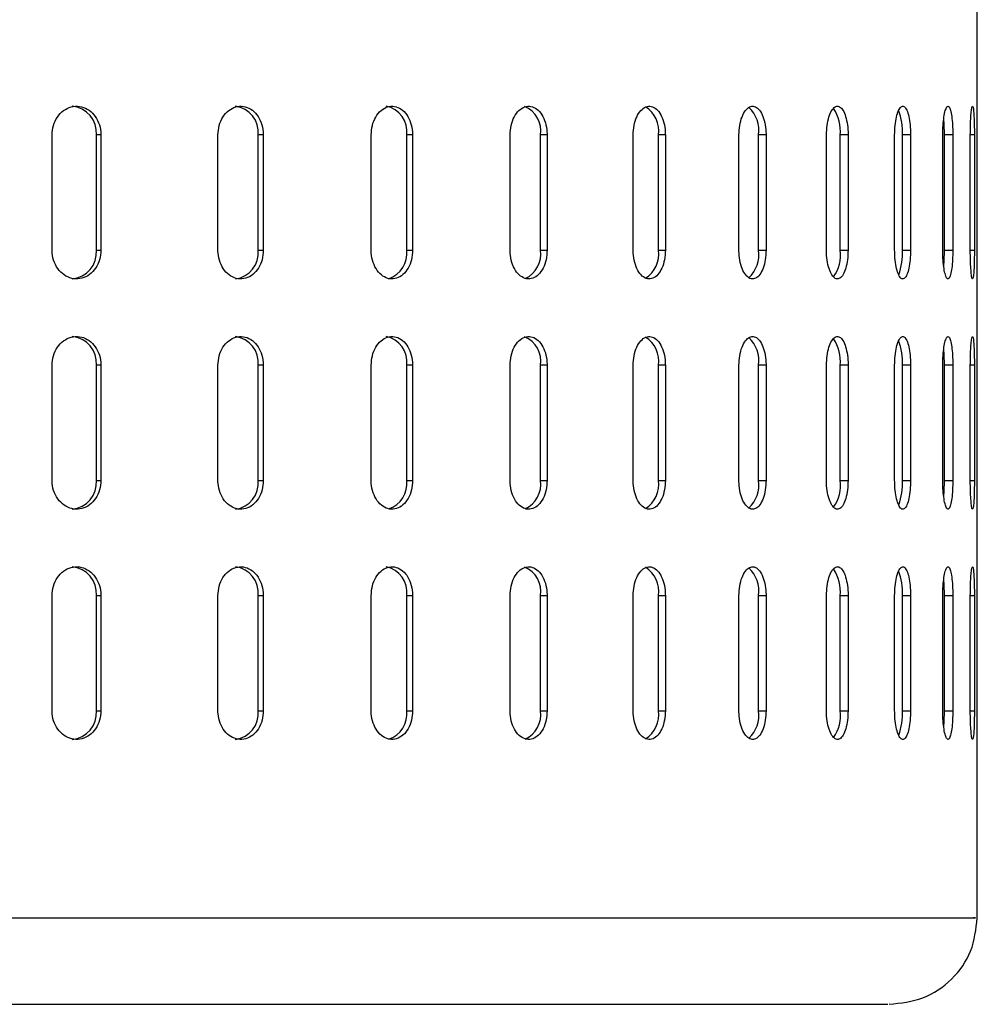
# Model space of a CAD drawing. Units: millimetres. Extents: x -4 to 213, y 0 to 297.
# Drawn here: x 161 to 167, y 156 to 163 of the extents above; entities that cross this region are included whole.
import ezdxf

# ---------------------------------------------------------------- set-up
doc = ezdxf.new("R2010")
doc.units = ezdxf.units.MM

msp = doc.modelspace()

# ---------------------------------------------------------------- linework, layer by layer
at = {"color": 7, "linetype": 'Continuous', "lineweight": 25}
for p, q in [((167.3134, 156.3511), (167.3134, 164.1511)), ((160.883, 160.9911), (160.883, 161.7911)), ((161.2224, 161.7911), (161.1914, 161.7911)), ((161.1914, 160.9911), (161.1914, 161.7911)), ((161.2224, 161.7911), (161.2224, 160.9911)), ((162.0358, 160.9911), (162.0358, 161.7911)), ((162.3512, 161.7911), (162.3152, 161.7911)), ((162.3152, 160.9911), (162.3152, 161.7911)), ((162.3512, 161.7911), (162.3512, 160.9911)), ((163.1007, 160.9911), (163.1007, 161.7911)), ((163.3887, 161.7911), (163.348, 161.7911)), ((163.348, 160.9911), (163.348, 161.7911)), ((163.3887, 161.7911), (163.3887, 160.9911)), ((164.0661, 160.9911), (164.0661, 161.7911)), ((164.3234, 161.7911), (164.2786, 161.7911)), ((164.2786, 160.9911), (164.2786, 161.7911)), ((164.3234, 161.7911), (164.3234, 160.9911)), ((164.9213, 160.9911), (164.9213, 161.7911)), ((165.1452, 161.7911), (165.0967, 161.7911)), ((165.0967, 160.9911), (165.0967, 161.7911)), ((165.1452, 161.7911), (165.1452, 160.9911)), ((165.6569, 160.9911), (165.6569, 161.7911)), ((165.845, 161.7911), (165.7933, 161.7911)), ((165.7933, 160.9911), (165.7933, 161.7911)), ((165.845, 161.7911), (165.845, 160.9911)), ((166.2651, 160.9911), (166.2651, 161.7911)), ((166.4152, 161.7911), (166.3609, 161.7911)), ((166.3609, 160.9911), (166.3609, 161.7911)), ((166.4152, 161.7911), (166.4152, 160.9911)), ((166.7389, 160.9911), (166.7389, 161.7911)), ((166.8495, 161.7911), (166.7932, 161.7911)), ((166.7932, 160.9911), (166.7932, 161.7911)), ((166.8495, 161.7911), (166.8495, 160.9911)), ((167.0734, 160.9911), (167.0734, 161.7911)), ((167.1431, 161.7911), (167.0855, 161.7911)), ((167.0855, 160.9911), (167.0855, 161.7911)), ((167.1431, 161.7911), (167.1431, 160.9911)), ((167.2648, 160.9911), (167.2648, 161.7911)), ((167.293, 161.7911), (167.293, 160.9911)), ((161.1914, 160.9911), (161.2224, 160.9911)), ((162.3152, 160.9911), (162.3512, 160.9911)), ((163.348, 160.9911), (163.3887, 160.9911)), ((164.2786, 160.9911), (164.3234, 160.9911)), ((165.0967, 160.9911), (165.1452, 160.9911)), ((165.7933, 160.9911), (165.845, 160.9911)), ((166.3609, 160.9911), (166.4152, 160.9911)), ((166.7932, 160.9911), (166.8495, 160.9911)), ((167.0855, 160.9911), (167.1431, 160.9911)), ((160.883, 159.3911), (160.883, 160.1911)), ((161.2224, 160.1911), (161.1914, 160.1911)), ((161.1914, 159.3911), (161.1914, 160.1911)), ((161.2224, 160.1911), (161.2224, 159.3911)), ((162.0358, 159.3911), (162.0358, 160.1911)), ((162.3512, 160.1911), (162.3152, 160.1911)), ((162.3152, 159.3911), (162.3152, 160.1911)), ((162.3512, 160.1911), (162.3512, 159.3911)), ((163.1007, 159.3911), (163.1007, 160.1911)), ((163.3887, 160.1911), (163.348, 160.1911)), ((163.348, 159.3911), (163.348, 160.1911)), ((163.3887, 160.1911), (163.3887, 159.3911)), ((164.0661, 159.3911), (164.0661, 160.1911)), ((164.3234, 160.1911), (164.2786, 160.1911)), ((164.2786, 159.3911), (164.2786, 160.1911)), ((164.3234, 160.1911), (164.3234, 159.3911)), ((164.9213, 159.3911), (164.9213, 160.1911)), ((165.1452, 160.1911), (165.0967, 160.1911)), ((165.0967, 159.3911), (165.0967, 160.1911)), ((165.1452, 160.1911), (165.1452, 159.3911)), ((165.6569, 159.3911), (165.6569, 160.1911)), ((165.845, 160.1911), (165.7933, 160.1911)), ((165.7933, 159.3911), (165.7933, 160.1911)), ((165.845, 160.1911), (165.845, 159.3911)), ((166.2651, 159.3911), (166.2651, 160.1911)), ((166.4152, 160.1911), (166.3609, 160.1911)), ((166.3609, 159.3911), (166.3609, 160.1911)), ((166.4152, 160.1911), (166.4152, 159.3911)), ((166.7389, 159.3911), (166.7389, 160.1911)), ((166.8495, 160.1911), (166.7932, 160.1911)), ((166.7932, 159.3911), (166.7932, 160.1911)), ((166.8495, 160.1911), (166.8495, 159.3911)), ((167.0734, 159.3911), (167.0734, 160.1911)), ((167.1431, 160.1911), (167.0855, 160.1911)), ((167.0855, 159.3911), (167.0855, 160.1911)), ((167.1431, 160.1911), (167.1431, 159.3911)), ((167.2648, 159.3911), (167.2648, 160.1911)), ((167.293, 160.1911), (167.293, 159.3911)), ((161.1914, 159.3911), (161.2224, 159.3911)), ((162.3152, 159.3911), (162.3512, 159.3911)), ((163.348, 159.3911), (163.3887, 159.3911)), ((164.2786, 159.3911), (164.3234, 159.3911)), ((165.0967, 159.3911), (165.1452, 159.3911)), ((165.7933, 159.3911), (165.845, 159.3911)), ((166.3609, 159.3911), (166.4152, 159.3911)), ((166.7932, 159.3911), (166.8495, 159.3911)), ((167.0855, 159.3911), (167.1431, 159.3911)), ((160.883, 157.7911), (160.883, 158.5911)), ((161.1914, 158.5911), (161.2224, 158.5911)), ((161.1914, 157.7911), (161.1914, 158.5911)), ((161.2224, 158.5911), (161.2224, 157.7911)), ((162.0358, 157.7911), (162.0358, 158.5911)), ((162.3152, 158.5911), (162.3512, 158.5911)), ((162.3152, 157.7911), (162.3152, 158.5911)), ((162.3512, 158.5911), (162.3512, 157.7911)), ((163.1007, 157.7911), (163.1007, 158.5911)), ((163.348, 158.5911), (163.3887, 158.5911)), ((163.348, 157.7911), (163.348, 158.5911)), ((163.3887, 158.5911), (163.3887, 157.7911)), ((164.0661, 157.7911), (164.0661, 158.5911)), ((164.2786, 158.5911), (164.3234, 158.5911)), ((164.2786, 157.7911), (164.2786, 158.5911)), ((164.3234, 158.5911), (164.3234, 157.7911)), ((164.9213, 157.7911), (164.9213, 158.5911)), ((165.0967, 158.5911), (165.1452, 158.5911)), ((165.0967, 157.7911), (165.0967, 158.5911)), ((165.1452, 158.5911), (165.1452, 157.7911)), ((165.6569, 157.7911), (165.6569, 158.5911)), ((165.7933, 158.5911), (165.845, 158.5911)), ((165.7933, 157.7911), (165.7933, 158.5911)), ((165.845, 158.5911), (165.845, 157.7911)), ((166.2651, 157.7911), (166.2651, 158.5911)), ((166.3609, 158.5911), (166.4152, 158.5911)), ((166.3609, 157.7911), (166.3609, 158.5911)), ((166.4152, 158.5911), (166.4152, 157.7911)), ((166.7389, 157.7911), (166.7389, 158.5911)), ((166.7932, 158.5911), (166.8495, 158.5911)), ((166.7932, 157.7911), (166.7932, 158.5911)), ((166.8495, 158.5911), (166.8495, 157.7911)), ((167.0734, 157.7911), (167.0734, 158.5911)), ((167.0855, 158.5911), (167.1431, 158.5911)), ((167.0855, 157.7911), (167.0855, 158.5911)), ((167.1431, 158.5911), (167.1431, 157.7911)), ((167.2648, 157.7911), (167.2648, 158.5911)), ((167.293, 158.5911), (167.293, 157.7911)), ((161.1914, 157.7911), (161.2224, 157.7911)), ((162.3152, 157.7911), (162.3512, 157.7911)), ((163.348, 157.7911), (163.3887, 157.7911)), ((164.2786, 157.7911), (164.3234, 157.7911)), ((165.0967, 157.7911), (165.1452, 157.7911)), ((165.7933, 157.7911), (165.845, 157.7911)), ((166.3609, 157.7911), (166.4152, 157.7911)), ((166.7932, 157.7911), (166.8495, 157.7911)), ((167.0855, 157.7911), (167.1431, 157.7911))]:
    msp.add_line(p, q, dxfattribs=at)
at = {"color": 8, "linetype": 'Continuous', "lineweight": 25}
for p, q in [((167.293, 161.7911), (167.2648, 161.7911)), ((167.2648, 160.9911), (167.293, 160.9911)), ((167.293, 160.1911), (167.2648, 160.1911)), ((167.2648, 159.3911), (167.293, 159.3911)), ((167.2648, 158.5911), (167.293, 158.5911)), ((167.2648, 157.7911), (167.293, 157.7911))]:
    msp.add_line(p, q, dxfattribs=at)
at = {"color": 7, "linetype": 'Continuous', "lineweight": 25, "flags": 128}
for points in [[(167.0855, 161.7911), (167.0829, 161.8676), (167.0801, 161.8982)], [(167.0801, 160.8841), (167.0829, 160.9145), (167.0855, 160.9911)], [(167.0855, 160.1911), (167.0829, 160.2676), (167.0801, 160.2982)], [(167.0801, 159.2841), (167.0829, 159.3145), (167.0855, 159.3911)], [(167.0855, 158.5911), (167.0829, 158.6676), (167.0801, 158.6982)], [(167.0801, 157.6841), (167.0829, 157.7145), (167.0855, 157.7911)]]:
    msp.add_lwpolyline(points, dxfattribs=at)
at = {"color": 7, "linetype": 'Continuous', "lineweight": 25}
for centre, radius, start, end in [((161.0052, 161.8051), 0.1867, 355.6971, 84.92644), ((162.1335, 161.81), 0.1827, 354.05528, 82.45182), ((163.1706, 161.8152), 0.1791, 352.26741, 79.22683), ((164.0941, 161.8177), 0.1864, 351.78867, 67.00407), ((164.9028, 161.8207), 0.1962, 351.30499, 58.10664), ((165.576, 161.8223), 0.2196, 351.8289, 47.13679), ((166.0558, 161.8128), 0.3059, 355.92404, 32.18826), ((166.3578, 161.8107), 0.4359, 357.41799, 20.45199), ((161.0052, 160.9771), 0.1867, 275.07356, 4.3029), ((162.1335, 160.9722), 0.1827, 277.54818, 5.94472), ((163.1635, 160.9691), 0.1859, 288.36003, 6.802), ((164.0916, 160.9651), 0.1888, 294.83558, 7.90731), ((164.9008, 160.9619), 0.1981, 302.9159, 8.47852), ((165.5759, 160.9599), 0.2197, 312.88703, 8.165), ((166.0946, 160.9599), 0.2682, 324.85247, 6.67945), ((166.3534, 160.9718), 0.4403, 339.9163, 2.50745), ((161.0052, 160.2051), 0.1867, 355.6971, 84.92644), ((162.1335, 160.21), 0.1827, 354.05528, 82.45182), ((163.1706, 160.2152), 0.1791, 352.26741, 79.22683), ((164.0941, 160.2177), 0.1864, 351.78867, 67.00407), ((164.9028, 160.2207), 0.1962, 351.30499, 58.10664), ((165.576, 160.2223), 0.2196, 351.8289, 47.13679), ((166.0558, 160.2128), 0.3059, 355.92404, 32.18826), ((166.3578, 160.2107), 0.4359, 357.41799, 20.45199), ((161.0052, 159.3771), 0.1867, 275.07356, 4.3029), ((162.1335, 159.3722), 0.1827, 277.54818, 5.94472), ((163.1635, 159.3691), 0.1859, 288.36003, 6.802), ((164.0916, 159.3651), 0.1888, 294.83558, 7.90731), ((164.9008, 159.3619), 0.1981, 302.9159, 8.47852), ((165.5759, 159.3599), 0.2197, 312.88703, 8.165), ((166.0946, 159.3599), 0.2682, 324.85247, 6.67945), ((166.3534, 159.3718), 0.4403, 339.9163, 2.50745), ((161.0052, 158.6051), 0.1867, 355.6971, 84.92644), ((162.1335, 158.61), 0.1827, 354.05528, 82.45182), ((163.1706, 158.6152), 0.1791, 352.26741, 79.22683), ((164.0941, 158.6177), 0.1864, 351.78867, 67.00407), ((164.9028, 158.6207), 0.1962, 351.30499, 58.10664), ((165.576, 158.6223), 0.2196, 351.8289, 47.13679), ((166.0558, 158.6128), 0.3059, 355.92404, 32.18826), ((166.3578, 158.6107), 0.4359, 357.41799, 20.45199), ((161.0052, 157.7771), 0.1867, 275.07356, 4.3029), ((162.1335, 157.7722), 0.1827, 277.54818, 5.94472), ((163.1635, 157.7691), 0.1859, 288.36003, 6.802), ((164.0916, 157.7651), 0.1888, 294.83558, 7.90731), ((164.9008, 157.7619), 0.1981, 302.9159, 8.47852), ((165.5759, 157.7599), 0.2197, 312.88703, 8.165), ((166.0946, 157.7599), 0.2682, 324.85247, 6.67945), ((166.3534, 157.7718), 0.4403, 339.9163, 2.50745)]:
    msp.add_arc(centre, radius, start, end, dxfattribs=at)
for points, knots in [([(160.883, 161.7911), (160.8849, 161.8136), (160.8887, 161.8585), (160.9182, 161.9184), (160.9616, 161.9639), (161.0156, 161.9899), (161.0735, 161.9935), (161.1291, 161.9743), (161.1761, 161.9344), (161.209, 161.8784), (161.2214, 161.8275), (161.2222, 161.7981), (161.2224, 161.7911)], [0, 0, 0, 0, 0.107364, 0.214728, 0.3221, 0.429476, 0.536844, 0.644204, 0.751568, 0.858943, 0.966317, 1, 1, 1, 1]), ([(162.0358, 161.7911), (162.0376, 161.8136), (162.0411, 161.8585), (162.0686, 161.9184), (162.1089, 161.9639), (162.1592, 161.9899), (162.2131, 161.9935), (162.2647, 161.9743), (162.3082, 161.9344), (162.3388, 161.8784), (162.3503, 161.8275), (162.351, 161.7981), (162.3512, 161.7911)], [0, 0, 0, 0, 0.107364, 0.214728, 0.3221, 0.429476, 0.536844, 0.644204, 0.751568, 0.858943, 0.966317, 1, 1, 1, 1]), ([(163.1007, 161.7911), (163.1023, 161.8136), (163.1056, 161.8585), (163.1307, 161.9184), (163.1676, 161.9639), (163.2135, 161.9899), (163.2627, 161.9935), (163.3098, 161.9743), (163.3495, 161.9344), (163.3773, 161.8784), (163.3878, 161.8275), (163.3885, 161.7981), (163.3887, 161.7911)], [0, 0, 0, 0, 0.107364, 0.214728, 0.3221, 0.429476, 0.536844, 0.644204, 0.751568, 0.858943, 0.966317, 1, 1, 1, 1]), ([(164.0661, 161.7911), (164.0675, 161.8136), (164.0704, 161.8585), (164.0929, 161.9184), (164.126, 161.9639), (164.1671, 161.9899), (164.2111, 161.9935), (164.2531, 161.9743), (164.2885, 161.9344), (164.3133, 161.8784), (164.3226, 161.8275), (164.3232, 161.7981), (164.3234, 161.7911)], [0, 0, 0, 0, 0.107364, 0.214728, 0.3221, 0.429476, 0.536844, 0.644204, 0.751568, 0.858943, 0.966317, 1, 1, 1, 1]), ([(164.9213, 161.7911), (164.9225, 161.8136), (164.9251, 161.8585), (164.9447, 161.9184), (164.9736, 161.9639), (165.0094, 161.9899), (165.0477, 161.9935), (165.0842, 161.9743), (165.1149, 161.9344), (165.1364, 161.8784), (165.1445, 161.8275), (165.145, 161.7981), (165.1452, 161.7911)], [0, 0, 0, 0, 0.107364, 0.214728, 0.3221, 0.429476, 0.536844, 0.644204, 0.751568, 0.858943, 0.966317, 1, 1, 1, 1]), ([(165.6569, 161.7911), (165.658, 161.8136), (165.6601, 161.8585), (165.6768, 161.9184), (165.7011, 161.9639), (165.7312, 161.9899), (165.7634, 161.9935), (165.794, 161.9743), (165.8197, 161.9344), (165.8377, 161.8784), (165.8444, 161.8275), (165.8449, 161.7981), (165.845, 161.7911)], [0, 0, 0, 0, 0.107364, 0.214728, 0.3221, 0.429476, 0.536844, 0.644204, 0.751568, 0.858943, 0.966317, 1, 1, 1, 1]), ([(166.2651, 161.7911), (166.2659, 161.8136), (166.2676, 161.8585), (166.281, 161.9184), (166.3006, 161.9639), (166.3247, 161.9899), (166.3504, 161.9935), (166.3748, 161.9743), (166.3952, 161.9344), (166.4094, 161.8784), (166.4147, 161.8275), (166.4151, 161.7981), (166.4152, 161.7911)], [0, 0, 0, 0, 0.107364, 0.214728, 0.3221, 0.429476, 0.536844, 0.644204, 0.751568, 0.858943, 0.966317, 1, 1, 1, 1]), ([(166.7389, 161.7911), (166.7396, 161.8136), (166.7409, 161.8585), (166.7509, 161.9184), (166.7654, 161.9639), (166.7833, 161.9899), (166.8022, 161.9935), (166.8201, 161.9743), (166.835, 161.9344), (166.8453, 161.8784), (166.8491, 161.8275), (166.8494, 161.7981), (166.8495, 161.7911)], [0, 0, 0, 0, 0.107364, 0.214728, 0.3221, 0.429476, 0.536844, 0.644204, 0.751568, 0.858943, 0.966317, 1, 1, 1, 1]), ([(167.0734, 161.7911), (167.0738, 161.8136), (167.0747, 161.8585), (167.0811, 161.9184), (167.0905, 161.9639), (167.1019, 161.9899), (167.1139, 161.9935), (167.1251, 161.9743), (167.1343, 161.9344), (167.1406, 161.8784), (167.1429, 161.8275), (167.1431, 161.7981), (167.1431, 161.7911)], [0, 0, 0, 0, 0.107364, 0.214728, 0.3221, 0.429476, 0.536844, 0.644204, 0.751568, 0.858943, 0.966317, 1, 1, 1, 1]), ([(167.2648, 161.7911), (167.265, 161.8136), (167.2653, 161.8585), (167.2682, 161.9184), (167.2723, 161.9639), (167.2772, 161.9899), (167.2821, 161.9935), (167.2864, 161.9743), (167.2898, 161.9344), (167.2921, 161.8784), (167.2929, 161.8275), (167.2929, 161.7981), (167.293, 161.7911)], [0, 0, 0, 0, 0.107364, 0.214728, 0.3221, 0.429476, 0.536844, 0.644204, 0.751568, 0.858943, 0.966317, 1, 1, 1, 1]), ([(161.2224, 160.9911), (161.2205, 160.9686), (161.2168, 160.9236), (161.1878, 160.8637), (161.145, 160.8182), (161.0915, 160.7922), (161.0335, 160.7886), (160.9777, 160.8078), (160.9302, 160.8477), (160.8967, 160.9037), (160.8841, 160.9546), (160.8832, 160.984), (160.883, 160.9911)], [0, 0, 0, 0, 0.107364, 0.214728, 0.3221, 0.429476, 0.536844, 0.644204, 0.751568, 0.858943, 0.966317, 1, 1, 1, 1]), ([(162.3512, 160.9911), (162.3495, 160.9686), (162.346, 160.9236), (162.3192, 160.8637), (162.2795, 160.8182), (162.2297, 160.7922), (162.1759, 160.7886), (162.1239, 160.8078), (162.0797, 160.8477), (162.0486, 160.9037), (162.0368, 160.9546), (162.036, 160.984), (162.0358, 160.9911)], [0, 0, 0, 0, 0.107364, 0.214728, 0.3221, 0.429476, 0.536844, 0.644204, 0.751568, 0.858943, 0.966317, 1, 1, 1, 1]), ([(163.3887, 160.9911), (163.3871, 160.9686), (163.384, 160.9236), (163.3595, 160.8637), (163.3233, 160.8182), (163.2779, 160.7922), (163.2288, 160.7886), (163.1813, 160.8078), (163.1409, 160.8477), (163.1124, 160.9037), (163.1016, 160.9546), (163.1009, 160.984), (163.1007, 160.9911)], [0, 0, 0, 0, 0.107364, 0.214728, 0.3221, 0.429476, 0.536844, 0.644204, 0.751568, 0.858943, 0.966317, 1, 1, 1, 1]), ([(164.3234, 160.9911), (164.322, 160.9686), (164.3192, 160.9236), (164.2974, 160.8637), (164.2651, 160.8182), (164.2246, 160.7922), (164.1807, 160.7886), (164.1383, 160.8078), (164.1021, 160.8477), (164.0765, 160.9037), (164.0668, 160.9546), (164.0662, 160.984), (164.0661, 160.9911)], [0, 0, 0, 0, 0.107364, 0.214728, 0.3221, 0.429476, 0.536844, 0.644204, 0.751568, 0.858943, 0.966317, 1, 1, 1, 1]), ([(165.1452, 160.9911), (165.144, 160.9686), (165.1415, 160.9236), (165.1226, 160.8637), (165.0946, 160.8182), (165.0595, 160.7922), (165.0213, 160.7886), (164.9843, 160.8078), (164.9527, 160.8477), (164.9304, 160.9037), (164.9219, 160.9546), (164.9214, 160.984), (164.9213, 160.9911)], [0, 0, 0, 0, 0.107364, 0.214728, 0.3221, 0.429476, 0.536844, 0.644204, 0.751568, 0.858943, 0.966317, 1, 1, 1, 1]), ([(165.845, 160.9911), (165.844, 160.9686), (165.8419, 160.9236), (165.8262, 160.8637), (165.8028, 160.8182), (165.7733, 160.7922), (165.7412, 160.7886), (165.7101, 160.8078), (165.6835, 160.8477), (165.6647, 160.9037), (165.6575, 160.9546), (165.657, 160.984), (165.6569, 160.9911)], [0, 0, 0, 0, 0.107364, 0.214728, 0.3221, 0.429476, 0.536844, 0.644204, 0.751568, 0.858943, 0.966317, 1, 1, 1, 1]), ([(166.4152, 160.9911), (166.4144, 160.9686), (166.4128, 160.9236), (166.4003, 160.8637), (166.3817, 160.8182), (166.3583, 160.7922), (166.3327, 160.7886), (166.3078, 160.8078), (166.2864, 160.8477), (166.2713, 160.9037), (166.2655, 160.9546), (166.2651, 160.984), (166.2651, 160.9911)], [0, 0, 0, 0, 0.107364, 0.214728, 0.3221, 0.429476, 0.536844, 0.644204, 0.751568, 0.858943, 0.966317, 1, 1, 1, 1]), ([(166.8495, 160.9911), (166.8489, 160.9686), (166.8477, 160.9236), (166.8387, 160.8637), (166.8251, 160.8182), (166.808, 160.7922), (166.7892, 160.7886), (166.7707, 160.8078), (166.7549, 160.8477), (166.7436, 160.9037), (166.7393, 160.9546), (166.739, 160.984), (166.7389, 160.9911)], [0, 0, 0, 0, 0.1073642, 0.214728, 0.3220995, 0.429476, 0.5368442, 0.6442038, 0.7515678, 0.8589425, 0.9663173, 1, 1, 1, 1]), ([(167.1431, 160.9911), (167.1428, 160.9686), (167.1421, 160.9236), (167.1365, 160.8637), (167.1282, 160.8182), (167.1175, 160.7922), (167.1057, 160.7886), (167.0939, 160.8078), (167.0837, 160.8477), (167.0764, 160.9037), (167.0736, 160.9546), (167.0734, 160.984), (167.0734, 160.9911)], [0, 0, 0, 0, 0.107364, 0.214728, 0.3221, 0.429476, 0.536844, 0.644204, 0.751568, 0.858943, 0.966317, 1, 1, 1, 1]), ([(167.293, 160.9911), (167.2928, 160.9686), (167.2926, 160.9236), (167.2906, 160.8637), (167.2876, 160.8182), (167.2835, 160.7922), (167.2787, 160.7886), (167.2738, 160.8078), (167.2694, 160.8477), (167.2661, 160.9037), (167.2649, 160.9546), (167.2648, 160.984), (167.2648, 160.9911)], [0, 0, 0, 0, 0.107364, 0.214728, 0.3221, 0.429476, 0.536844, 0.644204, 0.751568, 0.858943, 0.966317, 1, 1, 1, 1]), ([(160.883, 160.1911), (160.8849, 160.2136), (160.8887, 160.2585), (160.9182, 160.3184), (160.9616, 160.3639), (161.0156, 160.3899), (161.0735, 160.3935), (161.1291, 160.3743), (161.1761, 160.3344), (161.209, 160.2784), (161.2214, 160.2275), (161.2222, 160.1981), (161.2224, 160.1911)], [0, 0, 0, 0, 0.107364, 0.214728, 0.3221, 0.429476, 0.536844, 0.644204, 0.751568, 0.858943, 0.966317, 1, 1, 1, 1]), ([(162.0358, 160.1911), (162.0376, 160.2136), (162.0411, 160.2585), (162.0686, 160.3184), (162.1089, 160.3639), (162.1592, 160.3899), (162.2131, 160.3935), (162.2647, 160.3743), (162.3082, 160.3344), (162.3388, 160.2784), (162.3503, 160.2275), (162.351, 160.1981), (162.3512, 160.1911)], [0, 0, 0, 0, 0.107364, 0.214728, 0.3221, 0.429476, 0.536844, 0.644204, 0.751568, 0.858943, 0.966317, 1, 1, 1, 1]), ([(163.1007, 160.1911), (163.1023, 160.2136), (163.1056, 160.2585), (163.1307, 160.3184), (163.1676, 160.3639), (163.2135, 160.3899), (163.2627, 160.3935), (163.3098, 160.3743), (163.3495, 160.3344), (163.3773, 160.2784), (163.3878, 160.2275), (163.3885, 160.1981), (163.3887, 160.1911)], [0, 0, 0, 0, 0.107364, 0.214728, 0.3221, 0.429476, 0.536844, 0.644204, 0.751568, 0.858943, 0.966317, 1, 1, 1, 1]), ([(164.0661, 160.1911), (164.0675, 160.2136), (164.0704, 160.2585), (164.0929, 160.3184), (164.126, 160.3639), (164.1671, 160.3899), (164.2111, 160.3935), (164.2531, 160.3743), (164.2885, 160.3344), (164.3133, 160.2784), (164.3226, 160.2275), (164.3232, 160.1981), (164.3234, 160.1911)], [0, 0, 0, 0, 0.107364, 0.214728, 0.3221, 0.429476, 0.536844, 0.644204, 0.751568, 0.858943, 0.966317, 1, 1, 1, 1]), ([(164.9213, 160.1911), (164.9225, 160.2136), (164.9251, 160.2585), (164.9447, 160.3184), (164.9736, 160.3639), (165.0094, 160.3899), (165.0477, 160.3935), (165.0842, 160.3743), (165.1149, 160.3344), (165.1364, 160.2784), (165.1445, 160.2275), (165.145, 160.1981), (165.1452, 160.1911)], [0, 0, 0, 0, 0.107364, 0.214728, 0.3221, 0.429476, 0.536844, 0.644204, 0.751568, 0.858943, 0.966317, 1, 1, 1, 1]), ([(165.6569, 160.1911), (165.658, 160.2136), (165.6601, 160.2585), (165.6768, 160.3184), (165.7011, 160.3639), (165.7312, 160.3899), (165.7634, 160.3935), (165.794, 160.3743), (165.8197, 160.3344), (165.8377, 160.2784), (165.8444, 160.2275), (165.8449, 160.1981), (165.845, 160.1911)], [0, 0, 0, 0, 0.107364, 0.214728, 0.3221, 0.429476, 0.536844, 0.644204, 0.751568, 0.858943, 0.966317, 1, 1, 1, 1]), ([(166.2651, 160.1911), (166.2659, 160.2136), (166.2676, 160.2585), (166.281, 160.3184), (166.3006, 160.3639), (166.3247, 160.3899), (166.3504, 160.3935), (166.3748, 160.3743), (166.3952, 160.3344), (166.4094, 160.2784), (166.4147, 160.2275), (166.4151, 160.1981), (166.4152, 160.1911)], [0, 0, 0, 0, 0.1073642, 0.214728, 0.3220995, 0.429476, 0.5368442, 0.6442038, 0.7515678, 0.8589425, 0.9663173, 1, 1, 1, 1]), ([(166.7389, 160.1911), (166.7396, 160.2136), (166.7409, 160.2585), (166.7509, 160.3184), (166.7654, 160.3639), (166.7833, 160.3899), (166.8022, 160.3935), (166.8201, 160.3743), (166.835, 160.3344), (166.8453, 160.2784), (166.8491, 160.2275), (166.8494, 160.1981), (166.8495, 160.1911)], [0, 0, 0, 0, 0.1073642, 0.214728, 0.3220995, 0.429476, 0.5368442, 0.6442038, 0.7515678, 0.8589425, 0.9663173, 1, 1, 1, 1]), ([(167.0734, 160.1911), (167.0738, 160.2136), (167.0747, 160.2585), (167.0811, 160.3184), (167.0905, 160.3639), (167.1019, 160.3899), (167.1139, 160.3935), (167.1251, 160.3743), (167.1343, 160.3344), (167.1406, 160.2784), (167.1429, 160.2275), (167.1431, 160.1981), (167.1431, 160.1911)], [0, 0, 0, 0, 0.107364, 0.214728, 0.3221, 0.429476, 0.536844, 0.644204, 0.751568, 0.858943, 0.966317, 1, 1, 1, 1]), ([(167.2648, 160.1911), (167.265, 160.2136), (167.2653, 160.2585), (167.2682, 160.3184), (167.2723, 160.3639), (167.2772, 160.3899), (167.2821, 160.3935), (167.2864, 160.3743), (167.2898, 160.3344), (167.2921, 160.2784), (167.2929, 160.2275), (167.2929, 160.1981), (167.293, 160.1911)], [0, 0, 0, 0, 0.1073642, 0.214728, 0.3220995, 0.429476, 0.5368442, 0.6442038, 0.7515678, 0.8589425, 0.9663173, 1, 1, 1, 1]), ([(161.2224, 159.3911), (161.2205, 159.3686), (161.2168, 159.3236), (161.1878, 159.2637), (161.145, 159.2182), (161.0915, 159.1922), (161.0335, 159.1886), (160.9777, 159.2078), (160.9302, 159.2477), (160.8967, 159.3037), (160.8841, 159.3546), (160.8832, 159.384), (160.883, 159.3911)], [0, 0, 0, 0, 0.1073642, 0.214728, 0.3220995, 0.429476, 0.5368442, 0.6442038, 0.7515678, 0.8589425, 0.9663173, 1, 1, 1, 1]), ([(162.3512, 159.3911), (162.3495, 159.3686), (162.346, 159.3236), (162.3192, 159.2637), (162.2795, 159.2182), (162.2297, 159.1922), (162.1759, 159.1886), (162.1239, 159.2078), (162.0797, 159.2477), (162.0486, 159.3037), (162.0368, 159.3546), (162.036, 159.384), (162.0358, 159.3911)], [0, 0, 0, 0, 0.107364, 0.214728, 0.3221, 0.429476, 0.536844, 0.644204, 0.751568, 0.858943, 0.966317, 1, 1, 1, 1]), ([(163.3887, 159.3911), (163.3871, 159.3686), (163.384, 159.3236), (163.3595, 159.2637), (163.3233, 159.2182), (163.2779, 159.1922), (163.2288, 159.1886), (163.1813, 159.2078), (163.1409, 159.2477), (163.1124, 159.3037), (163.1016, 159.3546), (163.1009, 159.384), (163.1007, 159.3911)], [0, 0, 0, 0, 0.107364, 0.214728, 0.3221, 0.429476, 0.536844, 0.644204, 0.751568, 0.858943, 0.966317, 1, 1, 1, 1]), ([(164.3234, 159.3911), (164.322, 159.3686), (164.3192, 159.3236), (164.2974, 159.2637), (164.2651, 159.2182), (164.2246, 159.1922), (164.1807, 159.1886), (164.1383, 159.2078), (164.1021, 159.2477), (164.0765, 159.3037), (164.0668, 159.3546), (164.0662, 159.384), (164.0661, 159.3911)], [0, 0, 0, 0, 0.107364, 0.214728, 0.3221, 0.429476, 0.536844, 0.644204, 0.751568, 0.858943, 0.966317, 1, 1, 1, 1]), ([(165.1452, 159.3911), (165.144, 159.3686), (165.1415, 159.3236), (165.1226, 159.2637), (165.0946, 159.2182), (165.0595, 159.1922), (165.0213, 159.1886), (164.9843, 159.2078), (164.9527, 159.2477), (164.9304, 159.3037), (164.9219, 159.3546), (164.9214, 159.384), (164.9213, 159.3911)], [0, 0, 0, 0, 0.107364, 0.214728, 0.3221, 0.429476, 0.536844, 0.644204, 0.751568, 0.858943, 0.966317, 1, 1, 1, 1]), ([(165.845, 159.3911), (165.844, 159.3686), (165.8419, 159.3236), (165.8262, 159.2637), (165.8028, 159.2182), (165.7733, 159.1922), (165.7412, 159.1886), (165.7101, 159.2078), (165.6835, 159.2477), (165.6647, 159.3037), (165.6575, 159.3546), (165.657, 159.384), (165.6569, 159.3911)], [0, 0, 0, 0, 0.107364, 0.214728, 0.3221, 0.429476, 0.536844, 0.644204, 0.751568, 0.858943, 0.966317, 1, 1, 1, 1]), ([(166.4152, 159.3911), (166.4144, 159.3686), (166.4128, 159.3236), (166.4003, 159.2637), (166.3817, 159.2182), (166.3583, 159.1922), (166.3327, 159.1886), (166.3078, 159.2078), (166.2864, 159.2477), (166.2713, 159.3037), (166.2655, 159.3546), (166.2651, 159.384), (166.2651, 159.3911)], [0, 0, 0, 0, 0.107364, 0.214728, 0.3221, 0.429476, 0.536844, 0.644204, 0.751568, 0.858943, 0.966317, 1, 1, 1, 1]), ([(166.8495, 159.3911), (166.8489, 159.3686), (166.8477, 159.3236), (166.8387, 159.2637), (166.8251, 159.2182), (166.808, 159.1922), (166.7892, 159.1886), (166.7707, 159.2078), (166.7549, 159.2477), (166.7436, 159.3037), (166.7393, 159.3546), (166.739, 159.384), (166.7389, 159.3911)], [0, 0, 0, 0, 0.107364, 0.214728, 0.3221, 0.429476, 0.536844, 0.644204, 0.751568, 0.858943, 0.966317, 1, 1, 1, 1]), ([(167.1431, 159.3911), (167.1428, 159.3686), (167.1421, 159.3236), (167.1365, 159.2637), (167.1282, 159.2182), (167.1175, 159.1922), (167.1057, 159.1886), (167.0939, 159.2078), (167.0837, 159.2477), (167.0764, 159.3037), (167.0736, 159.3546), (167.0734, 159.384), (167.0734, 159.3911)], [0, 0, 0, 0, 0.1073642, 0.214728, 0.3220995, 0.429476, 0.5368442, 0.6442038, 0.7515678, 0.8589425, 0.9663173, 1, 1, 1, 1]), ([(167.293, 159.3911), (167.2928, 159.3686), (167.2926, 159.3236), (167.2906, 159.2637), (167.2876, 159.2182), (167.2835, 159.1922), (167.2787, 159.1886), (167.2738, 159.2078), (167.2694, 159.2477), (167.2661, 159.3037), (167.2649, 159.3546), (167.2648, 159.384), (167.2648, 159.3911)], [0, 0, 0, 0, 0.107364, 0.214728, 0.3221, 0.429476, 0.536844, 0.644204, 0.751568, 0.858943, 0.966317, 1, 1, 1, 1]), ([(160.883, 158.5911), (160.8849, 158.6136), (160.8887, 158.6585), (160.9182, 158.7184), (160.9616, 158.7639), (161.0156, 158.7899), (161.0735, 158.7935), (161.1291, 158.7743), (161.1761, 158.7344), (161.209, 158.6784), (161.2214, 158.6275), (161.2222, 158.5981), (161.2224, 158.5911)], [0, 0, 0, 0, 0.107364, 0.214728, 0.3221, 0.429476, 0.536844, 0.644204, 0.751568, 0.858943, 0.966317, 1, 1, 1, 1]), ([(162.0358, 158.5911), (162.0376, 158.6136), (162.0411, 158.6585), (162.0686, 158.7184), (162.1089, 158.7639), (162.1592, 158.7899), (162.2131, 158.7935), (162.2647, 158.7743), (162.3082, 158.7344), (162.3388, 158.6784), (162.3503, 158.6275), (162.351, 158.5981), (162.3512, 158.5911)], [0, 0, 0, 0, 0.107364, 0.214728, 0.3221, 0.429476, 0.536844, 0.644204, 0.751568, 0.858943, 0.966317, 1, 1, 1, 1]), ([(163.1007, 158.5911), (163.1023, 158.6136), (163.1056, 158.6585), (163.1307, 158.7184), (163.1676, 158.7639), (163.2135, 158.7899), (163.2627, 158.7935), (163.3098, 158.7743), (163.3495, 158.7344), (163.3773, 158.6784), (163.3878, 158.6275), (163.3885, 158.5981), (163.3887, 158.5911)], [0, 0, 0, 0, 0.107364, 0.214728, 0.3221, 0.429476, 0.536844, 0.644204, 0.751568, 0.858943, 0.966317, 1, 1, 1, 1]), ([(164.0661, 158.5911), (164.0675, 158.6136), (164.0704, 158.6585), (164.0929, 158.7184), (164.126, 158.7639), (164.1671, 158.7899), (164.2111, 158.7935), (164.2531, 158.7743), (164.2885, 158.7344), (164.3133, 158.6784), (164.3226, 158.6275), (164.3232, 158.5981), (164.3234, 158.5911)], [0, 0, 0, 0, 0.107364, 0.214728, 0.3221, 0.429476, 0.536844, 0.644204, 0.751568, 0.858943, 0.966317, 1, 1, 1, 1]), ([(164.9213, 158.5911), (164.9225, 158.6136), (164.9251, 158.6585), (164.9447, 158.7184), (164.9736, 158.7639), (165.0094, 158.7899), (165.0477, 158.7935), (165.0842, 158.7743), (165.1149, 158.7344), (165.1364, 158.6784), (165.1445, 158.6275), (165.145, 158.5981), (165.1452, 158.5911)], [0, 0, 0, 0, 0.107364, 0.214728, 0.3221, 0.429476, 0.536844, 0.644204, 0.751568, 0.858943, 0.966317, 1, 1, 1, 1]), ([(165.6569, 158.5911), (165.658, 158.6136), (165.6601, 158.6585), (165.6768, 158.7184), (165.7011, 158.7639), (165.7312, 158.7899), (165.7634, 158.7935), (165.794, 158.7743), (165.8197, 158.7344), (165.8377, 158.6784), (165.8444, 158.6275), (165.8449, 158.5981), (165.845, 158.5911)], [0, 0, 0, 0, 0.107364, 0.214728, 0.3221, 0.429476, 0.536844, 0.644204, 0.751568, 0.858943, 0.966317, 1, 1, 1, 1]), ([(166.2651, 158.5911), (166.2659, 158.6136), (166.2676, 158.6585), (166.281, 158.7184), (166.3006, 158.7639), (166.3247, 158.7899), (166.3504, 158.7935), (166.3748, 158.7743), (166.3952, 158.7344), (166.4094, 158.6784), (166.4147, 158.6275), (166.4151, 158.5981), (166.4152, 158.5911)], [0, 0, 0, 0, 0.107364, 0.214728, 0.3221, 0.429476, 0.536844, 0.644204, 0.751568, 0.858943, 0.966317, 1, 1, 1, 1]), ([(166.7389, 158.5911), (166.7396, 158.6136), (166.7409, 158.6585), (166.7509, 158.7184), (166.7654, 158.7639), (166.7833, 158.7899), (166.8022, 158.7935), (166.8201, 158.7743), (166.835, 158.7344), (166.8453, 158.6784), (166.8491, 158.6275), (166.8494, 158.5981), (166.8495, 158.5911)], [0, 0, 0, 0, 0.1073642, 0.214728, 0.3220995, 0.429476, 0.5368442, 0.6442038, 0.7515678, 0.8589425, 0.9663173, 1, 1, 1, 1]), ([(167.0734, 158.5911), (167.0738, 158.6136), (167.0747, 158.6585), (167.0811, 158.7184), (167.0905, 158.7639), (167.1019, 158.7899), (167.1139, 158.7935), (167.1251, 158.7743), (167.1343, 158.7344), (167.1406, 158.6784), (167.1429, 158.6275), (167.1431, 158.5981), (167.1431, 158.5911)], [0, 0, 0, 0, 0.107364, 0.214728, 0.3221, 0.429476, 0.536844, 0.644204, 0.751568, 0.858943, 0.966317, 1, 1, 1, 1]), ([(167.2648, 158.5911), (167.265, 158.6136), (167.2653, 158.6585), (167.2682, 158.7184), (167.2723, 158.7639), (167.2772, 158.7899), (167.2821, 158.7935), (167.2864, 158.7743), (167.2898, 158.7344), (167.2921, 158.6784), (167.2929, 158.6275), (167.2929, 158.5981), (167.293, 158.5911)], [0, 0, 0, 0, 0.107364, 0.214728, 0.3221, 0.429476, 0.536844, 0.644204, 0.751568, 0.858943, 0.966317, 1, 1, 1, 1]), ([(161.2224, 157.7911), (161.2205, 157.7686), (161.2168, 157.7236), (161.1878, 157.6637), (161.145, 157.6182), (161.0915, 157.5922), (161.0335, 157.5886), (160.9777, 157.6078), (160.9302, 157.6477), (160.8967, 157.7037), (160.8841, 157.7546), (160.8832, 157.784), (160.883, 157.7911)], [0, 0, 0, 0, 0.107364, 0.214728, 0.3221, 0.429476, 0.536844, 0.644204, 0.751568, 0.858943, 0.966317, 1, 1, 1, 1]), ([(162.3512, 157.7911), (162.3495, 157.7686), (162.346, 157.7236), (162.3192, 157.6637), (162.2795, 157.6182), (162.2297, 157.5922), (162.1759, 157.5886), (162.1239, 157.6078), (162.0797, 157.6477), (162.0486, 157.7037), (162.0368, 157.7546), (162.036, 157.784), (162.0358, 157.7911)], [0, 0, 0, 0, 0.107364, 0.214728, 0.3221, 0.429476, 0.536844, 0.644204, 0.751568, 0.858943, 0.966317, 1, 1, 1, 1]), ([(163.3887, 157.7911), (163.3871, 157.7686), (163.384, 157.7236), (163.3595, 157.6637), (163.3233, 157.6182), (163.2779, 157.5922), (163.2288, 157.5886), (163.1813, 157.6078), (163.1409, 157.6477), (163.1124, 157.7037), (163.1016, 157.7546), (163.1009, 157.784), (163.1007, 157.7911)], [0, 0, 0, 0, 0.1073642, 0.214728, 0.3220995, 0.429476, 0.5368442, 0.6442038, 0.7515678, 0.8589425, 0.9663173, 1, 1, 1, 1]), ([(164.3234, 157.7911), (164.322, 157.7686), (164.3192, 157.7236), (164.2974, 157.6637), (164.2651, 157.6182), (164.2246, 157.5922), (164.1807, 157.5886), (164.1383, 157.6078), (164.1021, 157.6477), (164.0765, 157.7037), (164.0668, 157.7546), (164.0662, 157.784), (164.0661, 157.7911)], [0, 0, 0, 0, 0.1073642, 0.214728, 0.3220995, 0.429476, 0.5368442, 0.6442038, 0.7515678, 0.8589425, 0.9663173, 1, 1, 1, 1]), ([(165.1452, 157.7911), (165.144, 157.7686), (165.1415, 157.7236), (165.1226, 157.6637), (165.0946, 157.6182), (165.0595, 157.5922), (165.0213, 157.5886), (164.9843, 157.6078), (164.9527, 157.6477), (164.9304, 157.7037), (164.9219, 157.7546), (164.9214, 157.784), (164.9213, 157.7911)], [0, 0, 0, 0, 0.107364, 0.214728, 0.3221, 0.429476, 0.536844, 0.644204, 0.751568, 0.858943, 0.966317, 1, 1, 1, 1]), ([(165.845, 157.7911), (165.844, 157.7686), (165.8419, 157.7236), (165.8262, 157.6637), (165.8028, 157.6182), (165.7733, 157.5922), (165.7412, 157.5886), (165.7101, 157.6078), (165.6835, 157.6477), (165.6647, 157.7037), (165.6575, 157.7546), (165.657, 157.784), (165.6569, 157.7911)], [0, 0, 0, 0, 0.107364, 0.214728, 0.3221, 0.429476, 0.536844, 0.644204, 0.751568, 0.858943, 0.966317, 1, 1, 1, 1]), ([(166.4152, 157.7911), (166.4144, 157.7686), (166.4128, 157.7236), (166.4003, 157.6637), (166.3817, 157.6182), (166.3583, 157.5922), (166.3327, 157.5886), (166.3078, 157.6078), (166.2864, 157.6477), (166.2713, 157.7037), (166.2655, 157.7546), (166.2651, 157.784), (166.2651, 157.7911)], [0, 0, 0, 0, 0.1073642, 0.214728, 0.3220995, 0.429476, 0.5368442, 0.6442038, 0.7515678, 0.8589425, 0.9663173, 1, 1, 1, 1]), ([(166.8495, 157.7911), (166.8489, 157.7686), (166.8477, 157.7236), (166.8387, 157.6637), (166.8251, 157.6182), (166.808, 157.5922), (166.7892, 157.5886), (166.7707, 157.6078), (166.7549, 157.6477), (166.7436, 157.7037), (166.7393, 157.7546), (166.739, 157.784), (166.7389, 157.7911)], [0, 0, 0, 0, 0.107364, 0.214728, 0.3221, 0.429476, 0.536844, 0.644204, 0.751568, 0.858943, 0.966317, 1, 1, 1, 1]), ([(167.1431, 157.7911), (167.1428, 157.7686), (167.1421, 157.7236), (167.1365, 157.6637), (167.1282, 157.6182), (167.1175, 157.5922), (167.1057, 157.5886), (167.0939, 157.6078), (167.0837, 157.6477), (167.0764, 157.7037), (167.0736, 157.7546), (167.0734, 157.784), (167.0734, 157.7911)], [0, 0, 0, 0, 0.1073642, 0.214728, 0.3220995, 0.429476, 0.5368442, 0.6442038, 0.7515678, 0.8589425, 0.9663173, 1, 1, 1, 1]), ([(167.293, 157.7911), (167.2928, 157.7686), (167.2926, 157.7236), (167.2906, 157.6637), (167.2876, 157.6182), (167.2835, 157.5922), (167.2787, 157.5886), (167.2738, 157.6078), (167.2694, 157.6477), (167.2661, 157.7037), (167.2649, 157.7546), (167.2648, 157.784), (167.2648, 157.7911)], [0, 0, 0, 0, 0.107364, 0.214728, 0.3221, 0.429476, 0.536844, 0.644204, 0.751568, 0.858943, 0.966317, 1, 1, 1, 1]), ([(166.7008, 155.7511), (166.7814, 155.7601), (166.9429, 155.7783), (167.1449, 155.9172), (167.2859, 156.1154), (167.3042, 156.2725), (167.3134, 156.3511)], [0, 0, 0, 0, 0.248605, 0.498332, 0.748929, 1, 1, 1, 1]), ([(158.3488, 155.7511), (158.8278, 155.7511), (159.8007, 155.7511), (161.1739, 155.7511), (162.365, 155.7511), (163.3675, 155.7511), (164.1947, 155.7511), (164.9237, 155.7511), (165.5402, 155.7511), (166.0346, 155.7511), (166.3954, 155.7511), (166.6245, 155.7511), (166.6712, 155.7511), (166.6923, 155.7511)], [0, 0, 0, 0, 0.103516, 0.210243, 0.319971, 0.405079, 0.49153, 0.578901, 0.666739, 0.754578, 0.841949, 0.9284, 1, 1, 1, 1])]:
    msp.add_open_spline(points, degree=3, knots=knots, dxfattribs=at)
at = {"color": 8, "linetype": 'Continuous', "lineweight": 25}
msp.add_open_spline([(158.5536, 156.3511), (159.0916, 156.3511), (160.1675, 156.3511), (161.6553, 156.3511), (163.0179, 156.3511), (164.2249, 156.3511), (165.2578, 156.3511), (166.0972, 156.3511), (166.734, 156.3511), (167.1374, 156.3511), (167.3225, 156.3511), (167.2949, 156.3511), (167.288, 156.3511)], degree=3, knots=[0, 0, 0, 0, 0.107101, 0.214201, 0.321302, 0.428402, 0.535503, 0.642603, 0.749704, 0.856804, 0.963905, 1, 1, 1, 1], dxfattribs=at)

doc.saveas('drawing.dxf')
